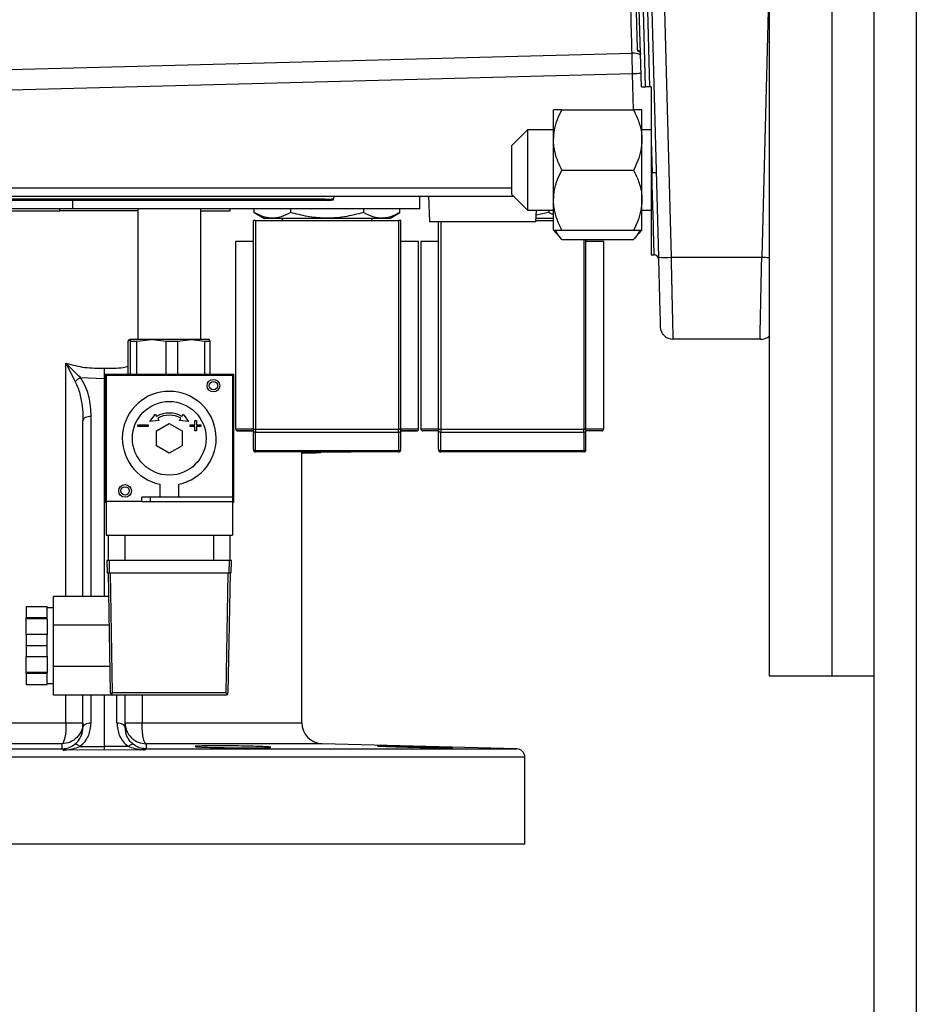
# Model space of a CAD drawing. Extents: x 0.5 to 33.5, y 0.5 to 21.5.
# Drawn here: x 10.1 to 10.6, y 17.3 to 17.9 of the extents above; entities that cross this region are included whole.
import ezdxf

# ---------------------------------------------------------------- set-up
doc = ezdxf.new("R2010")
doc.units = 0
doc.header["$MEASUREMENT"] = 0
doc.layers.get('0').update_dxf_attribs({"linetype": 'CONTINUOUS'})

msp = doc.modelspace()

# ---------------------------------------------------------------- linework, layer by layer
at = {"color": 7, "linetype": 'CONTINUOUS'}
for p, q in [((10.5986, 18.56884), (10.5986, 17.81335)), ((10.43784, 17.84661), (10.42914, 18.17886)), ((10.4403, 17.84661), (10.43164, 18.17736)), ((10.44276, 17.84661), (10.43458, 18.1591)), ((10.43724, 18.15129), (10.44783, 17.74689)), ((10.54939, 17.50212), (10.54939, 18.14963)), ((10.44481, 18.14434), (10.45521, 17.74689)), ((10.51248, 18.10497), (10.51248, 17.73265)), ((10.574, 16.08244), (10.574, 17.92929)), ((10.51248, 17.90906), (10.50823, 17.74689)), ((9.96988, 17.85399), (10.4324, 17.86611)), ((10.43273, 17.85414), (9.9702, 17.84202)), ((10.43328, 17.83303), (10.43273, 17.85414)), ((10.43784, 17.84661), (10.4403, 17.84661)), ((10.44276, 17.84661), (10.4403, 17.84661)), ((10.44358, 17.84661), (10.44276, 17.84661)), ((10.44358, 17.84661), (10.44358, 17.81519)), ((10.3865, 17.81545), (10.3865, 17.83303)), ((10.39138, 17.83303), (10.4333, 17.83303)), ((10.43818, 17.81545), (10.43818, 17.83303)), ((10.37127, 17.82131), (10.36189, 17.81193)), ((10.3865, 17.82131), (10.37127, 17.82131)), ((10.37127, 17.82131), (10.37127, 17.77443)), ((10.44358, 17.82131), (10.43818, 17.82131)), ((10.36189, 17.81193), (10.36189, 17.78381)), ((10.3865, 17.78029), (10.3865, 17.81545)), ((10.43818, 17.78029), (10.43818, 17.81545)), ((10.44358, 17.81519), (10.44408, 17.79618)), ((10.44358, 17.81519), (10.44358, 17.79616)), ((10.5986, 17.81335), (10.5986, 16.08244)), ((10.39138, 17.79787), (10.4333, 17.79787)), ((10.44408, 17.79618), (10.44358, 17.79616)), ((10.44358, 17.79616), (10.44358, 17.74822)), ((9.96911, 17.78742), (10.36189, 17.78742)), ((10.36189, 17.78381), (10.37127, 17.77443)), ((9.96911, 17.78263), (10.36307, 17.78263)), ((10.25288, 17.7809), (10.01666, 17.7809)), ((10.01666, 17.78016), (10.25288, 17.78016)), ((10.10554, 17.77525), (10.10554, 17.78016)), ((10.25288, 17.78016), (10.25288, 17.7809)), ((10.25781, 17.78263), (10.25781, 17.78111)), ((10.25781, 17.78037), (10.25781, 17.78111)), ((10.30825, 17.77525), (10.30825, 17.78263)), ((10.31343, 17.78263), (10.31408, 17.76787)), ((10.3865, 17.76271), (10.3865, 17.78029)), ((10.43818, 17.76271), (10.43818, 17.78029)), ((10.10554, 17.77525), (10.04496, 17.77525)), ((10.04988, 17.77402), (10.09786, 17.77402)), ((10.09786, 17.77402), (10.09786, 17.77525)), ((10.14339, 17.77402), (10.09786, 17.77402)), ((10.30825, 17.77525), (10.10554, 17.77525)), ((10.14339, 17.77525), (10.14339, 17.69885)), ((10.1803, 17.69885), (10.1803, 17.77525)), ((10.1803, 17.77402), (10.19752, 17.77402)), ((10.18414, 17.77402), (10.18414, 17.77386)), ((10.18752, 17.77402), (10.18752, 17.77386)), ((10.19752, 17.77402), (10.19752, 17.77525)), ((10.2115, 17.77303), (10.2115, 17.77525)), ((10.2115, 17.77303), (10.21746, 17.76959)), ((10.2328, 17.77525), (10.2328, 17.77303)), ((10.27542, 17.77525), (10.27542, 17.77303)), ((10.29077, 17.76959), (10.29673, 17.77303)), ((10.29673, 17.77303), (10.29673, 17.77525)), ((10.37127, 17.77443), (10.3865, 17.77443)), ((10.37624, 17.76787), (10.37652, 17.77443)), ((10.38369, 17.77303), (10.37639, 17.77139)), ((10.38369, 17.77443), (10.38369, 17.77303)), ((10.3865, 17.77177), (10.38369, 17.77303)), ((10.43818, 17.77443), (10.44358, 17.77443)), ((10.21105, 17.64635), (10.21105, 17.76836)), ((10.21228, 17.76836), (10.21105, 17.76836)), ((10.21228, 17.76836), (10.21228, 17.64635)), ((10.21228, 17.76836), (10.29595, 17.76836)), ((10.29077, 17.76959), (10.21746, 17.76959)), ((10.29595, 17.76836), (10.29595, 17.64635)), ((10.29718, 17.76836), (10.29595, 17.76836)), ((10.29718, 17.64635), (10.29718, 17.76836)), ((10.31408, 17.76787), (10.34516, 17.76787)), ((10.31932, 17.64635), (10.31932, 17.76787)), ((10.32055, 17.76787), (10.32055, 17.64635)), ((10.34516, 17.76787), (10.37624, 17.76787)), ((10.37626, 17.76836), (10.3865, 17.76836)), ((10.3865, 17.76959), (10.37631, 17.76959)), ((10.3865, 17.76271), (10.39138, 17.75728)), ((10.39138, 17.76271), (10.4333, 17.76271)), ((10.4333, 17.75728), (10.43818, 17.76271)), ((10.2006, 17.75606), (10.2006, 17.69208)), ((10.21105, 17.75606), (10.2006, 17.75606)), ((10.30763, 17.75606), (10.29718, 17.75606)), ((10.30763, 17.69208), (10.30763, 17.75606)), ((10.30886, 17.75606), (10.30886, 17.69208)), ((10.31932, 17.75606), (10.30886, 17.75606)), ((10.39138, 17.75728), (10.4333, 17.75728)), ((10.40421, 17.75728), (10.40421, 17.64635)), ((10.40544, 17.64635), (10.40544, 17.75728)), ((10.4159, 17.75606), (10.40544, 17.75606)), ((10.4159, 17.69208), (10.4159, 17.75606)), ((10.44358, 17.74822), (10.44534, 17.74827)), ((10.45521, 17.74689), (10.50823, 17.74689)), ((10.51248, 17.70427), (10.51248, 17.50212)), ((10.13791, 17.69779), (10.13851, 17.69885)), ((10.13791, 17.67855), (10.13791, 17.69779)), ((10.13851, 17.69885), (10.13911, 17.69779)), ((10.15146, 17.69885), (10.13851, 17.69885)), ((10.13911, 17.69779), (10.14297, 17.69779)), ((10.13911, 17.67855), (10.13911, 17.69779)), ((10.14297, 17.69779), (10.15146, 17.69885)), ((10.14297, 17.67855), (10.14297, 17.69779)), ((10.15195, 17.69885), (10.15146, 17.69885)), ((10.17478, 17.69885), (10.15195, 17.69885)), ((10.15195, 17.69885), (10.15994, 17.69779)), ((10.15994, 17.67855), (10.15994, 17.69779)), ((10.15994, 17.69779), (10.1669, 17.69779)), ((10.1669, 17.69779), (10.17478, 17.69885)), ((10.1669, 17.67855), (10.1669, 17.69779)), ((10.17478, 17.69885), (10.18267, 17.69779)), ((10.18517, 17.69885), (10.17478, 17.69885)), ((10.18267, 17.67855), (10.18267, 17.69779)), ((10.18267, 17.69779), (10.18577, 17.69779)), ((10.18577, 17.69779), (10.18517, 17.69885)), ((10.18577, 17.67855), (10.18577, 17.69779)), ((10.50723, 17.69897), (10.45628, 17.69897)), ((10.2006, 17.69208), (10.2006, 17.64656)), ((10.30763, 17.64656), (10.30763, 17.69208)), ((10.30886, 17.69208), (10.30886, 17.64656)), ((10.4159, 17.64656), (10.4159, 17.69208)), ((10.10146, 17.54876), (10.10146, 17.68494)), ((10.10991, 17.67656), (10.1237, 17.67593)), ((10.12432, 17.67596), (10.1237, 17.67593)), ((10.1237, 17.67593), (10.1237, 17.54876)), ((10.12432, 17.6035), (10.12432, 17.67855)), ((10.12432, 17.67855), (10.19937, 17.67855)), ((10.12493, 17.67794), (10.12493, 17.60412)), ((10.12493, 17.67794), (10.19875, 17.67794)), ((10.19875, 17.67794), (10.19875, 17.60658)), ((10.19937, 17.67855), (10.19937, 17.6035)), ((10.11133, 17.65363), (10.1114, 17.65138)), ((10.11134, 17.65432), (10.11149, 17.65185)), ((10.11157, 17.65183), (10.1114, 17.65138)), ((10.1114, 17.54876), (10.1114, 17.65138)), ((10.11619, 17.54876), (10.11619, 17.65384)), ((10.1505, 17.65082), (10.15374, 17.65505)), ((10.15579, 17.65151), (10.1505, 17.65082)), ((10.15374, 17.65505), (10.15446, 17.65381)), ((10.15507, 17.65275), (10.15579, 17.65151)), ((10.16789, 17.65151), (10.16861, 17.65275)), ((10.17318, 17.65082), (10.16789, 17.65151)), ((10.16922, 17.65381), (10.16994, 17.65505)), ((10.16994, 17.65505), (10.17318, 17.65082)), ((10.17673, 17.65149), (10.17771, 17.65149)), ((10.17673, 17.6489), (10.17673, 17.65149)), ((10.17771, 17.65149), (10.17771, 17.6489)), ((10.14339, 17.6489), (10.14954, 17.6489)), ((10.14339, 17.64792), (10.14339, 17.6489)), ((10.14954, 17.64792), (10.14339, 17.64792)), ((10.14954, 17.6489), (10.14954, 17.64792)), ((10.15434, 17.64536), (10.16184, 17.64969)), ((10.15434, 17.6367), (10.15434, 17.64536)), ((10.16184, 17.64969), (10.16935, 17.64536)), ((10.16935, 17.64536), (10.16935, 17.6367)), ((10.17414, 17.6489), (10.17673, 17.6489)), ((10.17414, 17.64792), (10.17414, 17.6489)), ((10.17673, 17.64792), (10.17414, 17.64792)), ((10.17673, 17.64533), (10.17673, 17.64792)), ((10.17771, 17.64533), (10.17673, 17.64533)), ((10.17771, 17.6489), (10.1803, 17.6489)), ((10.17771, 17.64792), (10.17771, 17.64533)), ((10.1803, 17.64792), (10.17771, 17.64792)), ((10.1803, 17.6489), (10.1803, 17.64792)), ((10.2006, 17.64656), (10.21105, 17.64656)), ((10.20183, 17.64533), (10.21105, 17.64533)), ((10.21105, 17.64635), (10.21228, 17.64635)), ((10.21105, 17.63461), (10.21105, 17.64548)), ((10.21228, 17.64635), (10.21228, 17.64461)), ((10.21228, 17.64635), (10.29595, 17.64635)), ((10.21228, 17.64461), (10.29595, 17.64461)), ((10.21228, 17.63374), (10.21228, 17.64461)), ((10.29595, 17.64461), (10.29595, 17.64635)), ((10.29595, 17.64635), (10.29718, 17.64635)), ((10.29595, 17.64461), (10.29595, 17.63374)), ((10.29718, 17.64656), (10.30763, 17.64656)), ((10.29718, 17.63461), (10.29718, 17.64548)), ((10.30886, 17.64656), (10.31932, 17.64656)), ((10.31932, 17.64635), (10.32055, 17.64635)), ((10.31932, 17.63461), (10.31932, 17.64548)), ((10.32055, 17.64635), (10.32055, 17.64461)), ((10.32055, 17.64635), (10.40421, 17.64635)), ((10.32055, 17.64461), (10.40421, 17.64461)), ((10.32055, 17.63374), (10.32055, 17.64461)), ((10.40421, 17.64461), (10.40421, 17.64635)), ((10.40421, 17.64635), (10.40544, 17.64635)), ((10.40421, 17.64461), (10.40421, 17.63374)), ((10.40544, 17.64656), (10.4159, 17.64656)), ((10.40544, 17.63461), (10.40544, 17.64548)), ((10.16184, 17.63236), (10.15434, 17.6367)), ((10.16935, 17.6367), (10.16184, 17.63236)), ((10.29595, 17.63374), (10.21228, 17.63374)), ((10.21228, 17.63374), (10.21228, 17.63302)), ((10.29595, 17.63302), (10.21228, 17.63302)), ((10.23935, 17.47475), (10.23935, 17.63302)), ((10.23999, 17.63302), (10.26824, 17.63302)), ((10.24732, 17.63253), (10.24745, 17.63302)), ((10.25018, 17.63253), (10.25018, 17.63302)), ((10.29595, 17.63302), (10.29595, 17.63374)), ((10.40421, 17.63374), (10.32055, 17.63374)), ((10.32055, 17.63374), (10.32055, 17.63302)), ((10.40421, 17.63302), (10.32055, 17.63302)), ((10.40421, 17.63302), (10.40421, 17.63374)), ((10.23935, 17.63253), (10.24732, 17.63253)), ((10.1563, 17.61416), (10.1563, 17.60658)), ((10.16738, 17.60658), (10.16738, 17.61416)), ((10.1563, 17.60658), (10.14585, 17.60658)), ((10.14585, 17.60412), (10.14585, 17.60658)), ((10.15077, 17.60658), (10.15077, 17.60412)), ((10.16738, 17.60658), (10.1563, 17.60658)), ((10.19875, 17.60658), (10.16738, 17.60658)), ((10.19875, 17.60658), (10.19875, 17.60412)), ((10.12493, 17.6035), (10.12432, 17.6035)), ((10.14585, 17.60412), (10.12493, 17.60412)), ((10.12493, 17.60412), (10.12493, 17.58443)), ((10.14585, 17.60412), (10.15077, 17.60412)), ((10.15077, 17.60412), (10.19875, 17.60412)), ((10.19875, 17.60412), (10.19875, 17.58443)), ((10.19937, 17.6035), (10.19875, 17.6035)), ((10.12493, 17.58443), (10.19875, 17.58443)), ((10.12616, 17.58443), (10.12616, 17.56967)), ((10.136, 17.56967), (10.136, 17.58443)), ((10.18768, 17.58443), (10.18768, 17.56967)), ((10.19752, 17.56967), (10.19752, 17.58443)), ((10.12542, 17.56967), (10.12555, 17.56229)), ((10.12665, 17.56967), (10.12542, 17.56967)), ((10.12665, 17.56967), (10.12678, 17.56229)), ((10.19703, 17.56967), (10.12665, 17.56967)), ((10.1969, 17.56229), (10.19703, 17.56967)), ((10.19826, 17.56967), (10.19703, 17.56967)), ((10.19813, 17.56229), (10.19826, 17.56967)), ((10.12555, 17.56229), (10.12678, 17.56229)), ((10.12752, 17.49214), (10.12629, 17.56229)), ((10.12678, 17.56229), (10.1969, 17.56229)), ((10.12875, 17.49214), (10.12752, 17.56229)), ((10.19616, 17.56229), (10.19494, 17.49214)), ((10.19739, 17.56229), (10.19617, 17.49214)), ((10.1969, 17.56229), (10.19813, 17.56229)), ((10.09417, 17.54876), (10.12653, 17.54876)), ((10.09417, 17.53202), (10.09417, 17.54876)), ((10.07818, 17.5426), (10.09048, 17.5426)), ((10.07818, 17.5426), (10.07818, 17.53621)), ((10.09048, 17.53621), (10.09048, 17.5426)), ((10.09417, 17.54199), (10.09048, 17.54199)), ((10.07818, 17.53621), (10.09048, 17.53621)), ((10.07818, 17.5356), (10.07818, 17.53621)), ((10.07818, 17.5356), (10.09048, 17.5356)), ((10.07818, 17.52624), (10.07818, 17.5356)), ((10.09048, 17.5356), (10.09048, 17.53621)), ((10.09048, 17.5351), (10.09048, 17.5356)), ((10.09048, 17.5351), (10.09048, 17.52612)), ((10.09417, 17.53202), (10.12682, 17.53202)), ((10.09417, 17.50766), (10.09417, 17.53202)), ((10.07818, 17.52624), (10.07818, 17.51984)), ((10.09048, 17.52624), (10.07818, 17.52624)), ((10.09048, 17.51984), (10.09048, 17.52624)), ((10.07818, 17.51984), (10.09048, 17.51984)), ((10.07818, 17.51984), (10.07818, 17.51345)), ((10.09048, 17.51345), (10.09048, 17.51984)), ((10.07818, 17.51345), (10.09048, 17.51345)), ((10.07818, 17.50409), (10.07818, 17.51345)), ((10.09048, 17.51357), (10.09048, 17.50459)), ((10.12724, 17.50766), (10.09417, 17.50766)), ((10.09417, 17.49093), (10.09417, 17.50766)), ((10.09048, 17.50409), (10.07818, 17.50409)), ((10.07818, 17.50347), (10.07818, 17.50409)), ((10.09048, 17.50347), (10.07818, 17.50347)), ((10.07818, 17.50347), (10.07818, 17.49708)), ((10.09048, 17.50459), (10.09048, 17.50409)), ((10.09048, 17.50347), (10.09048, 17.50409)), ((10.09048, 17.49708), (10.09048, 17.50347)), ((10.51248, 17.50212), (10.54939, 17.50212)), ((10.54939, 17.50212), (10.574, 17.50212)), ((10.07818, 17.49708), (10.09048, 17.49708)), ((10.09048, 17.4977), (10.09417, 17.4977)), ((10.12875, 17.49093), (10.09417, 17.49093)), ((10.10146, 17.47475), (10.10146, 17.49093)), ((10.1114, 17.47207), (10.1114, 17.49093)), ((10.11619, 17.47453), (10.11619, 17.49093)), ((10.1237, 17.49093), (10.1237, 17.46078)), ((10.19494, 17.49214), (10.12875, 17.49214)), ((10.19494, 17.49093), (10.12875, 17.49093)), ((10.13121, 17.47453), (10.13121, 17.49093)), ((10.136, 17.47207), (10.136, 17.49093)), ((10.14594, 17.49093), (10.14594, 17.47475)), ((10.00805, 17.47475), (10.10146, 17.47475)), ((10.10146, 17.47475), (10.1114, 17.47475)), ((10.136, 17.47475), (10.14594, 17.47475)), ((10.14594, 17.47475), (10.23935, 17.47475)), ((10.09916, 17.46245), (9.99607, 17.46245)), ((10.09913, 17.45947), (10.09916, 17.46245)), ((10.10962, 17.46079), (10.1237, 17.46078)), ((10.13778, 17.46079), (10.1237, 17.46078)), ((10.14825, 17.46245), (10.14827, 17.45947)), ((10.25133, 17.46245), (10.14825, 17.46245)), ((10.36497, 17.45947), (10.25133, 17.46245)), ((9.88243, 17.45947), (10.09913, 17.45947)), ((10.1237, 17.45889), (10.09975, 17.45869)), ((10.14765, 17.45869), (10.1237, 17.45889)), ((10.14827, 17.45947), (10.36497, 17.45947)), ((10.36976, 17.45455), (9.87764, 17.45455)), ((10.36976, 17.40369), (10.36976, 17.45455)), ((10.36976, 17.40369), (9.87764, 17.40369))]:
    msp.add_line(p, q, dxfattribs=at)
at = {"color": 7, "linetype": 'CONTINUOUS', "flags": 128}
for points in [[(10.44534, 17.74827), (10.44533, 17.74838), (10.44531, 17.74926), (10.44526, 17.75102), (10.4452, 17.75361), (10.44511, 17.75698), (10.445, 17.76109), (10.44488, 17.76586), (10.44474, 17.77119), (10.44458, 17.777), (10.44442, 17.78317), (10.44425, 17.7896), (10.44408, 17.79618)], [(10.10146, 17.47475), (10.10142, 17.47239), (10.10129, 17.47012), (10.10108, 17.46801), (10.10079, 17.46616), (10.10044, 17.46463), (10.10004, 17.46348), (10.09961, 17.46274), (10.09916, 17.46245)]]:
    msp.add_lwpolyline(points, dxfattribs=at)
at = {"color": 7, "linetype": 'CONTINUOUS'}
for centre, radius in [((10.18768, 17.67179), 0.00369), ((10.18768, 17.67179), 0.00246), ((10.16184, 17.64103), 0.02153), ((10.136, 17.61027), 0.00369), ((10.136, 17.61027), 0.00246)]:
    msp.add_circle(centre, radius, dxfattribs=at)
for centre, radius, start, end in [((5.93149, 17.73902), 4.5027, 1.46503, 1.61741), ((10.44401, 17.42789), 0.42641, 90.85665, 91.51679), ((10.44531, 17.77264), 0.02357, 87.00683, 92.99317), ((10.25411, 17.8098), 0.02893, 267.5667, 277.33501), ((10.25411, 17.80906), 0.02892, 267.5656, 277.33611), ((10.22705, 17.76836), 0.00123, 0, 90), ((10.28118, 17.76836), 0.00123, 90, 180), ((10.4454, 17.74581), 0.00246, 1.5, 91.5), ((10.45152, 17.81741), 0.07061, 267.0049, 272.9951), ((10.45628, 17.70635), 0.00738, 181.5, 270), ((10.50723, 17.70881), 0.00984, 270, 302.23905), ((10.16184, 17.64103), 0.02744, 281.64187, 258.35813), ((10.16184, 17.64103), 0.01476, 60, 120), ((10.16184, 17.64103), 0.01353, 60, 120), ((10.20183, 17.64656), 0.00123, 179.99956, 270), ((10.20183, 17.64656), 0.00123, 179.99995, 270), ((10.21213, 17.64569), 0.0011, 191.42154, 278.04706), ((10.2961, 17.64569), 0.0011, 261.94443, 348.58698), ((10.3064, 17.64656), 0.00123, 270, 359.99956), ((10.3064, 17.64656), 0.00123, 270, 0.00001), ((10.31009, 17.64656), 0.00123, 180, 270), ((10.3204, 17.64569), 0.0011, 191.41393, 278.05238), ((10.40437, 17.64569), 0.0011, 261.94762, 348.58607), ((10.41467, 17.64656), 0.00123, 270, 0), ((10.21213, 17.63483), 0.0011, 191.42154, 278.04706), ((10.21228, 17.63425), 0.00123, 180, 270), ((10.21228, 17.63425), 0.00123, 180, 270), ((10.2961, 17.63483), 0.0011, 261.94443, 348.58698), ((10.29595, 17.63425), 0.00123, 270, 0), ((10.29595, 17.63425), 0.00123, 270, 0), ((10.3204, 17.63483), 0.0011, 191.41215, 278.05644), ((10.32055, 17.63425), 0.00123, 180, 270), ((10.40437, 17.63483), 0.0011, 261.94356, 348.58785), ((10.40421, 17.63425), 0.00123, 270, 0), ((10.12875, 17.49216), 0.00123, 181, 225.99127), ((10.12875, 17.49216), 0.00123, 225.99127, 270), ((10.19494, 17.49216), 0.00123, 270, 314.00873), ((10.19494, 17.49216), 0.00123, 314.00873, 359), ((10.25165, 17.47475), 0.0123, 180, 268.5), ((10.36484, 17.45455), 0.00492, 360, 88.5)]:
    msp.add_arc(centre, radius, start, end, dxfattribs=at)
for centre, major_axis, start_param, end_param in [((10.12875, 17.49216), (0.00121, 0.00123), 3.918264, 4.70351), ((10.19494, 17.49216), (-0.00121, 0.00123), 1.579675, 2.364921)]:
    msp.add_ellipse(centre, major_axis=major_axis, ratio=0.008726, start_param=start_param, end_param=end_param, dxfattribs=at)
for points, knots in [([(10.4324, 17.86611), (10.4324, 17.8663), (10.43239, 17.86666), (10.43235, 17.86838), (10.43228, 17.87085), (10.43217, 17.87503), (10.432, 17.88169), (10.43175, 17.89138), (10.43147, 17.9019), (10.43119, 17.91262), (10.43092, 17.92305), (10.43074, 17.92989), (10.43066, 17.93315)], [0, 0, 0, 0, 0.07906, 0.155918, 0.230575, 0.30303, 0.441147, 0.570489, 0.69105, 0.802826, 0.905811, 1, 1, 1, 1]), ([(10.43372, 17.93322), (10.43382, 17.92953), (10.43401, 17.92214), (10.43429, 17.9114), (10.43456, 17.90127), (10.4348, 17.892), (10.43502, 17.88382), (10.4352, 17.87699), (10.43534, 17.87153), (10.4354, 17.86928), (10.43543, 17.86815)], [0, 0, 0, 0, 0.125003, 0.250002, 0.375002, 0.500004, 0.625004, 0.75, 0.874998, 1, 1, 1, 1]), ([(10.43735, 17.86516), (10.43728, 17.86521), (10.43586, 17.86613), (10.43408, 17.86612), (10.4324, 17.86611)], [0, 0, 0, 0, 0.05224, 1, 1, 1, 1]), ([(10.43543, 17.86815), (10.43572, 17.86805), (10.43629, 17.86786), (10.43689, 17.86726), (10.43725, 17.86658), (10.43731, 17.86613), (10.43733, 17.8659)], [0, 0, 0, 0, 0.279758, 0.559488, 0.779739, 1, 1, 1, 1]), ([(10.43543, 17.86815), (10.43545, 17.86807), (10.4355, 17.8679), (10.43584, 17.8676), (10.43641, 17.86724), (10.43688, 17.867), (10.4372, 17.8668), (10.43721, 17.86679)], [0, 0, 0, 0, 0.222758, 0.454964, 0.706513, 0.987387, 1, 1, 1, 1]), ([(10.3865, 17.81545), (10.38662, 17.81746), (10.38687, 17.82155), (10.38869, 17.82745), (10.3905, 17.83119), (10.39138, 17.83303)], [0, 0, 0, 0, 0.331728, 0.672679, 1, 1, 1, 1]), ([(10.39138, 17.83303), (10.39032, 17.83303), (10.38819, 17.83303), (10.38669, 17.83303), (10.38654, 17.83303), (10.3865, 17.83303)], [0, 0, 0, 0, 0.395267, 0.799402, 1, 1, 1, 1]), ([(10.4333, 17.83303), (10.43436, 17.83081), (10.43649, 17.82632), (10.438, 17.82034), (10.43814, 17.81667), (10.43818, 17.81545)], [0, 0, 0, 0, 0.395269, 0.799401, 1, 1, 1, 1]), ([(10.43818, 17.83303), (10.43806, 17.83303), (10.43781, 17.83303), (10.43599, 17.83303), (10.43418, 17.83303), (10.4333, 17.83303)], [0, 0, 0, 0, 0.331726, 0.672677, 1, 1, 1, 1]), ([(10.39138, 17.79787), (10.39032, 17.80009), (10.38819, 17.80458), (10.38669, 17.81056), (10.38654, 17.81423), (10.3865, 17.81545)], [0, 0, 0, 0, 0.395271, 0.799403, 1, 1, 1, 1]), ([(10.43818, 17.81545), (10.43806, 17.81343), (10.43781, 17.80935), (10.43599, 17.80345), (10.43418, 17.7997), (10.4333, 17.79787)], [0, 0, 0, 0, 0.331726, 0.672675, 1, 1, 1, 1]), ([(10.3865, 17.78029), (10.38662, 17.78231), (10.38687, 17.78639), (10.38869, 17.7923), (10.3905, 17.79604), (10.39138, 17.79787)], [0, 0, 0, 0, 0.331729, 0.672678, 1, 1, 1, 1]), ([(10.4333, 17.79787), (10.43436, 17.79565), (10.43649, 17.79117), (10.438, 17.78518), (10.43814, 17.78151), (10.43818, 17.78029)], [0, 0, 0, 0, 0.395269, 0.799403, 1, 1, 1, 1]), ([(10.39138, 17.76271), (10.39032, 17.76493), (10.38819, 17.76942), (10.38669, 17.77541), (10.38654, 17.77908), (10.3865, 17.78029)], [0, 0, 0, 0, 0.39527, 0.799401, 1, 1, 1, 1]), ([(10.43818, 17.78029), (10.43806, 17.77828), (10.43781, 17.77419), (10.43599, 17.76829), (10.43418, 17.76455), (10.4333, 17.76271)], [0, 0, 0, 0, 0.331725, 0.672675, 1, 1, 1, 1]), ([(10.2328, 17.77303), (10.23096, 17.77208), (10.22722, 17.77016), (10.22168, 17.76945), (10.21638, 17.77049), (10.21313, 17.77218), (10.2115, 17.77303)], [0, 0, 0, 0, 0.264613, 0.534967, 0.765351, 1, 1, 1, 1]), ([(10.27542, 17.77303), (10.27173, 17.77208), (10.26425, 17.77016), (10.25317, 17.76945), (10.24257, 17.77049), (10.23608, 17.77218), (10.2328, 17.77303)], [0, 0, 0, 0, 0.264613, 0.534965, 0.765354, 1, 1, 1, 1]), ([(10.29673, 17.77303), (10.29507, 17.77217), (10.29172, 17.77042), (10.28641, 17.76945), (10.2809, 17.77021), (10.27726, 17.77209), (10.27542, 17.77303)], [0, 0, 0, 0, 0.237982, 0.479905, 0.736809, 1, 1, 1, 1]), ([(10.3865, 17.76271), (10.38662, 17.76271), (10.38687, 17.76271), (10.38869, 17.76271), (10.3905, 17.76271), (10.39138, 17.76271)], [0, 0, 0, 0, 0.331729, 0.672681, 1, 1, 1, 1]), ([(10.39138, 17.75728), (10.39025, 17.75855), (10.38868, 17.76031), (10.38799, 17.76219), (10.3878, 17.76271)], [0, 0, 0, 0, 0.723602, 1, 1, 1, 1]), ([(10.43695, 17.76271), (10.4366, 17.76196), (10.43575, 17.76009), (10.43422, 17.75833), (10.4333, 17.75728)], [0, 0, 0, 0, 0.401386, 1, 1, 1, 1]), ([(10.4333, 17.76271), (10.43436, 17.76271), (10.43649, 17.76271), (10.438, 17.76271), (10.43814, 17.76271), (10.43818, 17.76271)], [0, 0, 0, 0, 0.395267, 0.799402, 1, 1, 1, 1]), ([(10.44783, 17.74689), (10.4479, 17.74421), (10.44804, 17.73883), (10.44825, 17.73112), (10.44843, 17.72404), (10.44859, 17.71784), (10.44873, 17.71276), (10.44883, 17.70902), (10.44889, 17.70661), (10.4489, 17.70631), (10.4489, 17.70616)], [0, 0, 0, 0, 0.125002, 0.250006, 0.375009, 0.500008, 0.625008, 0.750007, 0.875002, 1, 1, 1, 1]), ([(10.45521, 17.74689), (10.45525, 17.74533), (10.45531, 17.74236), (10.45541, 17.73817), (10.45549, 17.73449), (10.45556, 17.73129), (10.45565, 17.72727), (10.45575, 17.72254), (10.45587, 17.71735), (10.45599, 17.71188), (10.45611, 17.70656), (10.45621, 17.70217), (10.45627, 17.69946), (10.45628, 17.69913), (10.45628, 17.69897)], [0, 0, 0, 0, 0.0616537, 0.1174998, 0.1675385, 0.2117684, 0.2501885, 0.338694, 0.4220521, 0.5002627, 0.6301512, 0.7567358, 0.8800187, 1, 1, 1, 1]), ([(10.50723, 17.69897), (10.50723, 17.69913), (10.50724, 17.69946), (10.50729, 17.70187), (10.50736, 17.70502), (10.50743, 17.70855), (10.50751, 17.71216), (10.50758, 17.71548), (10.50764, 17.71831), (10.5077, 17.72142), (10.50777, 17.72481), (10.50785, 17.72875), (10.50796, 17.73359), (10.50809, 17.73975), (10.50818, 17.74438), (10.50823, 17.74689)], [0, 0, 0, 0, 0.119955, 0.24321, 0.327287, 0.412837, 0.499858, 0.546173, 0.594344, 0.64437, 0.69625, 0.749987, 0.817213, 0.900555, 1, 1, 1, 1]), ([(10.50823, 17.74689), (10.50897, 17.74687), (10.51044, 17.74684), (10.5118, 17.74682), (10.51248, 17.74681)], [0, 0, 0, 0, 0.5, 1, 1, 1, 1]), ([(10.51248, 17.73271), (10.51248, 17.73105), (10.51248, 17.72685), (10.51248, 17.7207), (10.51248, 17.71445), (10.51248, 17.70926), (10.51248, 17.70588), (10.51248, 17.70468), (10.51248, 17.7044)], [0, 0, 0, 0, 0.130619, 0.332711, 0.53484, 0.736971, 0.939376, 1, 1, 1, 1]), ([(10.10146, 17.68494), (10.10237, 17.68309), (10.10418, 17.67938), (10.106, 17.67586), (10.10691, 17.6741)], [0, 0, 0, 0, 0.498811, 1, 1, 1, 1]), ([(10.10991, 17.67656), (10.10852, 17.67789), (10.10574, 17.68058), (10.10289, 17.68348), (10.10146, 17.68494)], [0, 0, 0, 0, 0.497215, 1, 1, 1, 1]), ([(10.10146, 17.68494), (10.10512, 17.68395), (10.11236, 17.68198), (10.11995, 17.68206), (10.1237, 17.68209)], [0, 0, 0, 0, 0.506273, 1, 1, 1, 1]), ([(10.1237, 17.68209), (10.12747, 17.68196), (10.1323, 17.68179), (10.1369, 17.68291), (10.13791, 17.68316)], [0, 0, 0, 0, 0.779763, 1, 1, 1, 1]), ([(10.1237, 17.68209), (10.1237, 17.68096), (10.1237, 17.67879), (10.1237, 17.67685), (10.1237, 17.67593)], [0, 0, 0, 0, 0.524974, 1, 1, 1, 1]), ([(10.10691, 17.6741), (10.10711, 17.67433), (10.10751, 17.67479), (10.10825, 17.67545), (10.10906, 17.67606), (10.10962, 17.67639), (10.10991, 17.67656)], [0, 0, 0, 0, 0.250006, 0.500003, 0.74998, 1, 1, 1, 1]), ([(10.10691, 17.6741), (10.10743, 17.67298), (10.1085, 17.67068), (10.1096, 17.66697), (10.11043, 17.66317), (10.11097, 17.65937), (10.11128, 17.65622), (10.11132, 17.6543), (10.11133, 17.65363)], [0, 0, 0, 0, 0.173486, 0.357771, 0.549154, 0.726756, 0.904156, 1, 1, 1, 1]), ([(10.11619, 17.65384), (10.11613, 17.6558), (10.116, 17.65973), (10.1149, 17.66555), (10.11314, 17.6713), (10.11099, 17.6748), (10.10991, 17.67656)], [0, 0, 0, 0, 0.248095, 0.496957, 0.746973, 1, 1, 1, 1]), ([(10.11619, 17.65384), (10.11556, 17.6538), (10.11429, 17.65371), (10.11273, 17.65314), (10.11175, 17.65247), (10.11162, 17.65199), (10.11157, 17.65183)], [0, 0, 0, 0, 0.28402, 0.568041, 0.85207, 1, 1, 1, 1]), ([(10.21105, 17.64533), (10.20966, 17.64533), (10.20687, 17.64533), (10.20402, 17.64533), (10.20217, 17.64533), (10.20194, 17.64533), (10.20183, 17.64533)], [0, 0, 0, 0, 0.248572, 0.499999, 0.751424, 1, 1, 1, 1]), ([(10.21105, 17.64548), (10.21105, 17.6456), (10.21105, 17.64586), (10.21105, 17.64618), (10.21105, 17.64635)], [0, 0, 0, 0, 0.499973, 1, 1, 1, 1]), ([(10.29718, 17.64548), (10.29718, 17.6456), (10.29718, 17.64586), (10.29718, 17.64618), (10.29718, 17.64635)], [0, 0, 0, 0, 0.499973, 1, 1, 1, 1]), ([(10.3064, 17.64533), (10.30629, 17.64533), (10.30606, 17.64533), (10.30421, 17.64533), (10.30136, 17.64533), (10.29857, 17.64533), (10.29718, 17.64533)], [0, 0, 0, 0, 0.248576, 0.499999, 0.751429, 1, 1, 1, 1]), ([(10.29718, 17.64533), (10.29857, 17.64533), (10.30136, 17.64533), (10.30421, 17.64533), (10.30606, 17.64533), (10.30629, 17.64533), (10.3064, 17.64533)], [0, 0, 0, 0, 0.248571, 0.500001, 0.751424, 1, 1, 1, 1]), ([(10.31932, 17.64533), (10.31793, 17.64533), (10.31513, 17.64533), (10.31229, 17.64533), (10.31043, 17.64533), (10.31021, 17.64533), (10.31009, 17.64533)], [0, 0, 0, 0, 0.248572, 0.499999, 0.751424, 1, 1, 1, 1]), ([(10.31932, 17.64548), (10.31932, 17.6456), (10.31932, 17.64586), (10.31932, 17.64618), (10.31932, 17.64635)], [0, 0, 0, 0, 0.499973, 1, 1, 1, 1]), ([(10.40544, 17.64548), (10.40544, 17.6456), (10.40544, 17.64586), (10.40544, 17.64618), (10.40544, 17.64635)], [0, 0, 0, 0, 0.499973, 1, 1, 1, 1]), ([(10.41467, 17.64533), (10.41456, 17.64533), (10.41433, 17.64533), (10.41248, 17.64533), (10.40963, 17.64533), (10.40683, 17.64533), (10.40544, 17.64533)], [0, 0, 0, 0, 0.248575, 0.499999, 0.751429, 1, 1, 1, 1]), ([(10.25018, 17.63253), (10.25003, 17.63253), (10.24974, 17.63253), (10.24813, 17.63253), (10.24732, 17.63253)], [0, 0, 0, 0, 0.49451, 1, 1, 1, 1]), ([(10.1114, 17.47475), (10.11121, 17.47314), (10.11085, 17.46993), (10.10802, 17.46587), (10.10398, 17.46303), (10.10076, 17.46264), (10.09916, 17.46245)], [0, 0, 0, 0, 0.250006, 0.500006, 0.749997, 1, 1, 1, 1]), ([(10.10671, 17.46219), (10.10746, 17.4629), (10.10895, 17.4643), (10.11088, 17.46762), (10.11119, 17.47029), (10.1114, 17.47207)], [0, 0, 0, 0, 0.253381, 0.504323, 1, 1, 1, 1]), ([(10.10962, 17.46079), (10.11067, 17.46176), (10.11273, 17.46368), (10.11545, 17.46829), (10.1159, 17.47205), (10.11619, 17.47453)], [0, 0, 0, 0, 0.260746, 0.512722, 1, 1, 1, 1]), ([(10.11619, 17.47453), (10.11556, 17.47448), (10.11429, 17.47439), (10.11271, 17.47382), (10.11161, 17.47302), (10.11147, 17.47238), (10.1114, 17.47207)], [0, 0, 0, 0, 0.2499908, 0.4999955, 0.7499861, 1, 1, 1, 1]), ([(10.13121, 17.47453), (10.13151, 17.47205), (10.13195, 17.46829), (10.13467, 17.46368), (10.13673, 17.46176), (10.13778, 17.46079)], [0, 0, 0, 0, 0.487327, 0.739232, 1, 1, 1, 1]), ([(10.136, 17.47207), (10.13593, 17.47238), (10.13579, 17.47302), (10.13469, 17.47382), (10.13311, 17.47439), (10.13184, 17.47448), (10.13121, 17.47453)], [0, 0, 0, 0, 0.250004, 0.499986, 0.749981, 1, 1, 1, 1]), ([(10.136, 17.47475), (10.13619, 17.47315), (10.13655, 17.46994), (10.13895, 17.46649), (10.14146, 17.46444), (10.14431, 17.46289), (10.14668, 17.46263), (10.14825, 17.46245)], [0, 0, 0, 0, 0.2496824, 0.4993584, 0.6300531, 0.7571924, 1, 1, 1, 1]), ([(10.1407, 17.46219), (10.13994, 17.4629), (10.13845, 17.4643), (10.13652, 17.46762), (10.13621, 17.47029), (10.136, 17.47207)], [0, 0, 0, 0, 0.25342, 0.504275, 1, 1, 1, 1]), ([(10.14825, 17.46245), (10.14794, 17.46267), (10.14733, 17.46311), (10.14657, 17.46597), (10.14604, 17.46999), (10.14598, 17.47316), (10.14594, 17.47475)], [0, 0, 0, 0, 0.25, 0.500002, 0.749999, 1, 1, 1, 1]), ([(10.10057, 17.45956), (10.10114, 17.45966), (10.10228, 17.45986), (10.10437, 17.4606), (10.10576, 17.46155), (10.10671, 17.46219)], [0, 0, 0, 0, 0.234566, 0.4796036, 1, 1, 1, 1]), ([(10.10093, 17.45879), (10.10246, 17.45897), (10.10546, 17.45933), (10.10826, 17.46031), (10.10962, 17.46079)], [0, 0, 0, 0, 0.513021, 1, 1, 1, 1]), ([(10.10671, 17.46219), (10.10685, 17.46225), (10.10714, 17.46236), (10.10785, 17.46212), (10.10869, 17.46161), (10.10931, 17.46106), (10.10962, 17.46079)], [0, 0, 0, 0, 0.250007, 0.50002, 0.750016, 1, 1, 1, 1]), ([(10.1237, 17.46078), (10.1237, 17.4604), (10.1237, 17.45974), (10.1237, 17.4592), (10.1237, 17.45897), (10.1237, 17.45892), (10.1237, 17.4589), (10.1237, 17.4589), (10.1237, 17.45889), (10.1237, 17.45889)], [0, 0, 0, 0, 0.49981, 0.869429, 0.964662, 0.989823, 0.996769, 0.998844, 1, 1, 1, 1]), ([(10.13778, 17.46079), (10.13809, 17.46106), (10.13871, 17.46161), (10.13955, 17.46212), (10.14026, 17.46236), (10.14055, 17.46225), (10.1407, 17.46219)], [0, 0, 0, 0, 0.249984, 0.49998, 0.749993, 1, 1, 1, 1]), ([(10.14648, 17.45879), (10.14494, 17.45897), (10.14194, 17.45933), (10.13914, 17.46031), (10.13778, 17.46079)], [0, 0, 0, 0, 0.513122, 1, 1, 1, 1]), ([(10.14683, 17.45956), (10.14627, 17.45966), (10.14512, 17.45986), (10.14303, 17.4606), (10.14164, 17.46155), (10.1407, 17.46219)], [0, 0, 0, 0, 0.23474, 0.479696, 1, 1, 1, 1]), ([(10.22028, 17.46026), (10.21935, 17.46021), (10.21747, 17.46013), (10.21195, 17.46006), (10.20513, 17.46005), (10.19759, 17.4601), (10.19022, 17.46021), (10.18384, 17.46036), (10.17917, 17.46054), (10.17674, 17.46074), (10.17681, 17.46089), (10.17813, 17.46102), (10.1807, 17.46113), (10.18609, 17.46121), (10.19294, 17.46123), (10.20047, 17.46116), (10.20784, 17.46103), (10.21422, 17.46086), (10.2189, 17.46066), (10.22131, 17.46047), (10.22129, 17.46033), (10.22048, 17.46027), (10.22028, 17.46026)], [0, 0, 0, 0, 0.053678, 0.107356, 0.161025, 0.214687, 0.268352, 0.322029, 0.37572, 0.429426, 0.483139, 0.499997, 0.553677, 0.607358, 0.661023, 0.714677, 0.768337, 0.822016, 0.875715, 0.929427, 0.983139, 1, 1, 1, 1]), ([(10.28613, 17.46098), (10.28515, 17.46103), (10.2832, 17.46113), (10.28337, 17.46121), (10.28588, 17.46123), (10.29066, 17.46116), (10.2971, 17.46103), (10.30451, 17.46086), (10.31203, 17.46066), (10.31882, 17.46047), (10.32292, 17.46034), (10.32593, 17.46022), (10.32784, 17.46013), (10.32779, 17.46006), (10.32524, 17.46005), (10.32048, 17.4601), (10.31403, 17.46021), (10.30663, 17.46036), (10.2991, 17.46054), (10.29232, 17.46074), (10.28818, 17.46089), (10.28653, 17.46096), (10.28613, 17.46098)], [0, 0, 0, 0, 0.053679, 0.10736, 0.161026, 0.21468, 0.268341, 0.322018, 0.375718, 0.42943, 0.483142, 0.500003, 0.553681, 0.607358, 0.661026, 0.714689, 0.768354, 0.822031, 0.875724, 0.929429, 0.983142, 1, 1, 1, 1]), ([(10.09913, 17.45947), (10.09937, 17.45948), (10.09985, 17.45949), (10.10033, 17.45954), (10.10057, 17.45956)], [0, 0, 0, 0, 0.5000055, 1, 1, 1, 1]), ([(10.09975, 17.45869), (10.09966, 17.45889), (10.09947, 17.45933), (10.09925, 17.45943), (10.09913, 17.45947)], [0, 0, 0, 0, 0.453641, 1, 1, 1, 1]), ([(10.09975, 17.45869), (10.09985, 17.45892), (10.10006, 17.45938), (10.1004, 17.4595), (10.10057, 17.45956)], [0, 0, 0, 0, 0.4939, 1, 1, 1, 1]), ([(10.09975, 17.45869), (10.09991, 17.4587), (10.10031, 17.45873), (10.1007, 17.45877), (10.10093, 17.45879)], [0, 0, 0, 0, 0.412841, 1, 1, 1, 1]), ([(10.10093, 17.45879), (10.10086, 17.45901), (10.10073, 17.45945), (10.10062, 17.45952), (10.10057, 17.45956)], [0, 0, 0, 0, 0.500002, 1, 1, 1, 1]), ([(10.14648, 17.45879), (10.14654, 17.45901), (10.14668, 17.45945), (10.14678, 17.45952), (10.14683, 17.45956)], [0, 0, 0, 0, 0.499995, 1, 1, 1, 1]), ([(10.14765, 17.45869), (10.14749, 17.4587), (10.1471, 17.45873), (10.14671, 17.45877), (10.14648, 17.45879)], [0, 0, 0, 0, 0.412084, 1, 1, 1, 1]), ([(10.14765, 17.45869), (10.14755, 17.45892), (10.14744, 17.45915), (10.14731, 17.4593), (10.14729, 17.45932), (10.14722, 17.45939), (10.14707, 17.4595), (10.14692, 17.45954), (10.14683, 17.45956)], [0, 0, 0, 0, 0.492436, 0.49431, 0.510981, 0.558877, 0.744163, 1, 1, 1, 1]), ([(10.14827, 17.45947), (10.14803, 17.45948), (10.14755, 17.45949), (10.14707, 17.45954), (10.14683, 17.45956)], [0, 0, 0, 0, 0.5000055, 1, 1, 1, 1]), ([(10.14827, 17.45947), (10.14815, 17.45943), (10.14793, 17.45933), (10.14774, 17.45889), (10.14765, 17.45869)], [0, 0, 0, 0, 0.545417, 1, 1, 1, 1])]:
    msp.add_open_spline(points, degree=3, knots=knots, dxfattribs=at)

doc.saveas('drawing.dxf')
